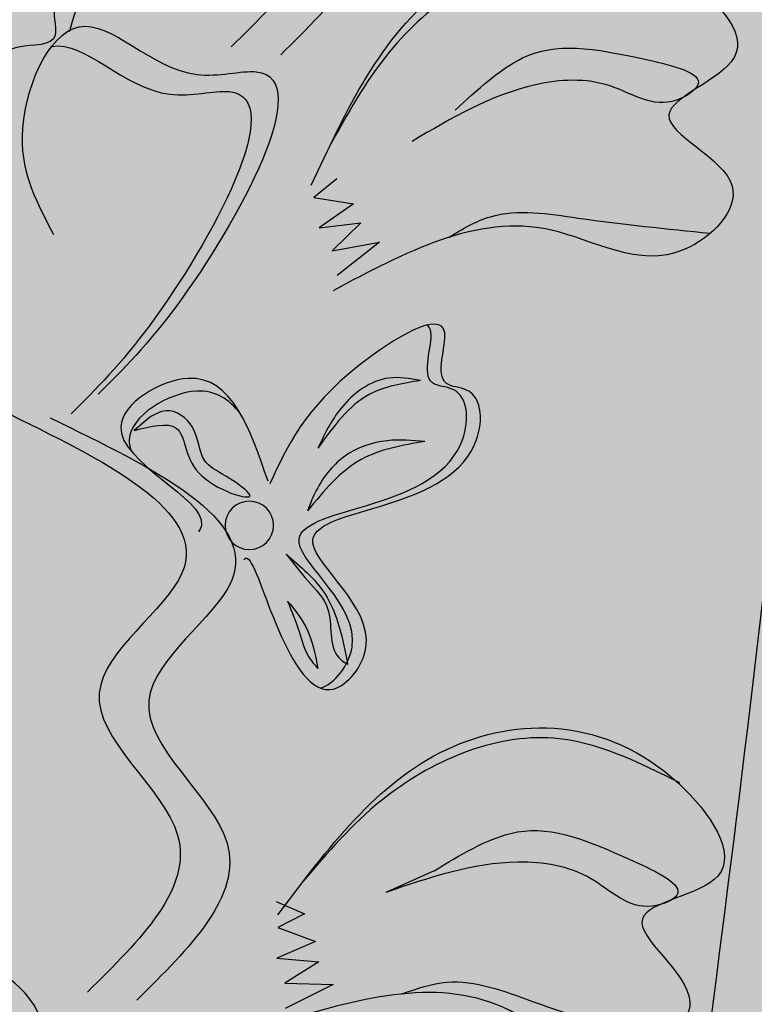
# Model space of a CAD drawing. Units: millimetres. Extents: x 48.7 to 126.5, y 50 to 142.4.
# Drawn here: x 96.9 to 97.9, y 112.7 to 114 of the extents above; entities that cross this region are included whole.
import ezdxf

# ---------------------------------------------------------------- set-up
doc = ezdxf.new("R2010")
doc.units = ezdxf.units.MM
doc.layers.add('Z_Pflanzebene', color=7, linetype='Continuous', lineweight=30)

# ---------------------------------------------------------------- blocks, each defined once
blk = doc.blocks.new('Z_Baum_G')
at = {"true_color": 0x5b4c3e}
h = blk.add_hatch(color=59, dxfattribs=at)
h.dxf.hatch_style = 1
h.paths.add_polyline_path([(2.985, 61.5976), (-2.6132, 61.5976), (-2.6144, 61.5817), (-2.6376, 61.2995), (-2.6623, 61.0173), (-2.6877, 60.735), (-2.7134, 60.4527), (-2.7388, 60.1704), (-2.7636, 59.8881), (-2.787, 59.6057), (-2.8087, 59.3233), (-2.828, 59.0408), (-2.8446, 58.7583), (-2.8579, 58.4758), (-2.8679, 58.1932), (-2.875, 57.9105), (-2.8792, 57.6279), (-2.8809, 57.3452), (-2.8803, 57.0624), (-2.8775, 56.7797), (-2.8728, 56.4969), (-2.8665, 56.2141), (-2.8588, 55.9312), (-2.8498, 55.6484), (-2.8398, 55.3655), (-2.8291, 55.0826), (-2.8178, 54.7998), (-2.8062, 54.5169), (-2.7945, 54.234), (-2.7829, 53.9511), (-2.7716, 53.6682), (-2.7609, 53.3853), (-2.7511, 53.1024), (-2.7422, 52.8195), (-2.7346, 52.5366), (-2.7285, 52.2538), (-2.724, 51.9709), (-2.7215, 51.6881), (-2.721, 51.4053), (-2.723, 51.1226), (-2.7275, 50.8398), (-2.7346, 50.5571), (-2.7439, 50.2745), (-2.7552, 49.9918), (-2.7682, 49.7092), (-2.7827, 49.4266), (-2.7985, 49.144), (-2.8152, 48.8614), (-2.8326, 48.5789), (-2.8505, 48.2964), (-2.8685, 48.0138), (-2.8865, 47.7313), (-2.9041, 47.4489), (-2.9212, 47.1664), (-2.9374, 46.8839), (-2.9525, 46.6015), (-2.9662, 46.319), (-2.9783, 46.0366), (-2.9885, 45.7541), (-2.9965, 45.4717), (-3.0022, 45.1893), (-3.0051, 44.9068), (-3.0054, 44.6244), (-3.0031, 44.342), (-2.9984, 44.0595), (-2.9915, 43.7771), (-2.9826, 43.4946), (-2.9718, 43.2122), (-2.9593, 42.9297), (-2.9454, 42.6473), (-2.9301, 42.3648), (-2.9137, 42.0823), (-2.8963, 41.7998), (-2.8781, 41.5174), (-2.8593, 41.2349), (-2.84, 40.9524), (-2.8205, 40.6699), (-2.8009, 40.3874), (-2.7814, 40.1048), (-2.7622, 39.8223), (-2.7434, 39.5398), (-2.7252, 39.2572), (-2.7078, 38.9747), (-2.6914, 38.6921), (-2.6762, 38.4095), (-2.6623, 38.1269), (-2.6498, 37.8443), (-2.6386, 37.5617), (-2.6288, 37.279), (-2.6203, 36.9964), (-2.613, 36.7138), (-2.6068, 36.4311), (-2.6019, 36.1484), (-2.5979, 35.8657), (-2.5951, 35.583), (-2.5932, 35.3003), (-2.5923, 35.0176), (-2.5923, 34.7348), (-2.5931, 34.4521), (-2.5948, 34.1693), (-2.5972, 33.8866), (-2.6003, 33.6038), (-2.6041, 33.321), (-2.6085, 33.0382), (-2.6135, 32.7554), (-2.619, 32.4726), (-2.625, 32.1897), (-2.6315, 31.9069), (-2.6383, 31.6241), (-2.6455, 31.3412), (-2.653, 31.0583), (-2.6607, 30.7754), (-2.6686, 30.4926), (-2.6767, 30.2097), (-2.6849, 29.9268), (-2.6931, 29.6438), (-2.7014, 29.3609), (-2.7096, 29.078), (-2.7177, 28.795), (-2.7258, 28.5121), (-2.7336, 28.2291), (-2.7413, 27.9462), (-2.7486, 27.6632), (-2.7557, 27.3802), (-2.7624, 27.0972), (-2.7687, 26.8142), (-2.7746, 26.5312), (-2.7799, 26.2482), (-2.7847, 25.9651), (-2.789, 25.6821), (-2.7927, 25.3991), (-2.7959, 25.116), (-2.7987, 24.833), (-2.8011, 24.5499), (-2.8031, 24.2669), (-2.8047, 23.9839), (-2.806, 23.7008), (-2.8071, 23.4178), (-2.8079, 23.1348), (-2.8086, 22.8518), (-2.8091, 22.5688), (-2.8094, 22.2858), (-2.8097, 22.0028), (-2.8099, 21.7199), (-2.8101, 21.437), (-2.8103, 21.1541), (-2.8106, 20.8712), (-2.811, 20.5883), (-2.8115, 20.3055), (-2.8122, 20.0227), (-2.8131, 19.7399), (-2.8142, 19.4572), (-2.8156, 19.1745), (-2.8174, 18.8918), (-2.8194, 18.6092), (-2.8219, 18.3266), (-2.8248, 18.044), (-2.8282, 17.7615), (-2.832, 17.4791), (-2.8364, 17.1966), (-2.8414, 16.9143), (-2.8469, 16.632), (-2.8531, 16.3497), (-2.8599, 16.0675), (-2.8672, 15.7852), (-2.8751, 15.5031), (-2.8835, 15.2209), (-2.8925, 14.9387), (-2.9019, 14.6566), (-2.9118, 14.3744), (-2.9222, 14.0922), (-2.933, 13.8099), (-2.9443, 13.5277), (-2.9559, 13.2454), (-2.9679, 12.963), (-2.9802, 12.6805), (-2.993, 12.398), (-3.006, 12.1155), (-3.0193, 11.8328), (-3.0329, 11.55), (-3.0468, 11.2672), (-3.0609, 10.9842), (-3.0752, 10.7011), (-3.0898, 10.4178), (-3.1045, 10.1345), (-3.1194, 9.851), (-3.1344, 9.5673), (-3.1495, 9.2835), (-3.1649, 8.9995), (-3.1808, 8.7155), (-3.1974, 8.4315), (-3.2151, 8.1475), (-3.2341, 7.8638), (-3.2546, 7.5802), (-3.277, 7.297), (-3.3015, 7.0142), (-3.3285, 6.7318), (-3.358, 6.45), (-3.3905, 6.1687), (-3.4263, 5.8882), (-3.4655, 5.6084), (-3.5084, 5.3295), (-3.5554, 5.0514), (-3.6066, 4.7744), (-3.6625, 4.4984), (-3.7231, 4.2236), (-3.7889, 3.9499), (-3.8597, 3.6775), (-3.9352, 3.4062), (-4.0151, 3.1359), (-4.099, 2.8666), (-4.1867, 2.5982), (-4.2777, 2.3305), (-4.3717, 2.0636), (-4.4684, 1.7974), (-4.5675, 1.5317), (-4.6686, 1.2665), (-4.7714, 1.0016), (-4.8756, 0.7371), (-4.9807, 0.4729), (-5.0865, 0.2088), (-5.1927, -0.0552), (6.3574, 0.0102), (6.1725, 0.2309), (5.9885, 0.452), (5.8059, 0.6739), (5.6256, 0.8969), (5.4483, 1.1213), (5.2749, 1.3475), (5.1059, 1.5759), (4.9423, 1.8069), (4.7847, 2.0408), (4.634, 2.2781), (4.4908, 2.5189), (4.3556, 2.7636), (4.2281, 3.012), (4.1083, 3.264), (3.9957, 3.5194), (3.8902, 3.7781), (3.7915, 4.0399), (3.6994, 4.3047), (3.6137, 4.5724), (3.5341, 4.8428), (3.4604, 5.1158), (3.3923, 5.3911), (3.3297, 5.6688), (3.2722, 5.9486), (3.2196, 6.2303), (3.1718, 6.5139), (3.1284, 6.7992), (3.0892, 7.0861), (3.054, 7.3744), (3.0225, 7.6639), (2.9946, 7.9546), (2.9699, 8.2462), (2.9482, 8.5387), (2.9294, 8.8318), (2.9131, 9.1255), (2.8991, 9.4196), (2.8872, 9.714), (2.8772, 10.0085), (2.8688, 10.3029), (2.8617, 10.5972), (2.8558, 10.8912), (2.8507, 11.1846), (2.8463, 11.4775), (2.8424, 11.7697), (2.8389, 12.0611), (2.8357, 12.3517), (2.8329, 12.6417), (2.8305, 12.931), (2.8284, 13.2197), (2.8267, 13.5077), (2.8254, 13.7952), (2.8245, 14.0821), (2.8239, 14.3685), (2.8237, 14.6544), (2.8238, 14.9398), (2.8243, 15.2247), (2.8252, 15.5093), (2.8264, 15.7934), (2.828, 16.0772), (2.8299, 16.3607), (2.8321, 16.6438), (2.8347, 16.9266), (2.8377, 17.2092), (2.841, 17.4916), (2.8446, 17.7738), (2.8485, 18.0557), (2.8528, 18.3376), (2.8575, 18.6193), (2.8624, 18.901), (2.8677, 19.1825), (2.8733, 19.4641), (2.8792, 19.7456), (2.8855, 20.0272), (2.8921, 20.3088), (2.899, 20.5904), (2.9062, 20.8722), (2.9137, 21.1541), (2.9215, 21.4362), (2.9296, 21.7184), (2.9381, 22.0009), (2.9468, 22.2835), (2.9557, 22.5664), (2.9649, 22.8494), (2.9743, 23.1326), (2.9839, 23.416), (2.9937, 23.6996), (3.0036, 23.9833), (3.0136, 24.2671), (3.0237, 24.5511), (3.0338, 24.8352), (3.044, 25.1194), (3.0542, 25.4037), (3.0644, 25.6882), (3.0746, 25.9727), (3.0847, 26.2573), (3.0947, 26.542), (3.1047, 26.8268), (3.1145, 27.1117), (3.1241, 27.3965), (3.1336, 27.6815), (3.1429, 27.9665), (3.152, 28.2515), (3.1608, 28.5365), (3.1693, 28.8215), (3.1776, 29.1066), (3.1855, 29.3916), (3.1931, 29.6767), (3.2003, 29.9617), (3.2072, 30.2467), (3.2136, 30.5316), (3.2196, 30.8166), (3.2251, 31.1014), (3.2302, 31.3863), (3.2349, 31.671), (3.2391, 31.9558), (3.2429, 32.2405), (3.2463, 32.5251), (3.2493, 32.8098), (3.2519, 33.0943), (3.2542, 33.3789), (3.256, 33.6634), (3.2575, 33.9479), (3.2586, 34.2324), (3.2594, 34.5168), (3.2598, 34.8012), (3.2598, 35.0856), (3.2596, 35.37), (3.259, 35.6544), (3.2581, 35.9387), (3.2569, 36.2231), (3.2553, 36.5074), (3.2535, 36.7917), (3.2514, 37.076), (3.2491, 37.3602), (3.2464, 37.6445), (3.2435, 37.9288), (3.2404, 38.2131), (3.2369, 38.4973), (3.2333, 38.7816), (3.2294, 39.0659), (3.2253, 39.3502), (3.221, 39.6345), (3.2165, 39.9188), (3.2118, 40.2031), (3.2068, 40.4874), (3.2018, 40.7717), (3.1965, 41.056), (3.1912, 41.3404), (3.1857, 41.6247), (3.1801, 41.9091), (3.1744, 42.1935), (3.1686, 42.4778), (3.1627, 42.7622), (3.1568, 43.0466), (3.1509, 43.331), (3.1449, 43.6154), (3.1389, 43.8998), (3.133, 44.1842), (3.127, 44.4686), (3.1211, 44.753), (3.1153, 45.0374), (3.1095, 45.3219), (3.1038, 45.6063), (3.0982, 45.8907), (3.0927, 46.1752), (3.0873, 46.4596), (3.082, 46.744), (3.077, 47.0285), (3.0721, 47.3129), (3.0673, 47.5974), (3.0628, 47.8818), (3.0585, 48.1663), (3.0544, 48.4507), (3.0506, 48.7352), (3.047, 49.0196), (3.0436, 49.3041), (3.0406, 49.5885), (3.0378, 49.8729), (3.0352, 50.1574), (3.0328, 50.4418), (3.0306, 50.7263), (3.0286, 51.0107), (3.0267, 51.2952), (3.025, 51.5796), (3.0234, 51.864), (3.022, 52.1485), (3.0206, 52.4329), (3.0193, 52.7174), (3.0181, 53.0018), (3.017, 53.2862), (3.0158, 53.5707), (3.0147, 53.8551), (3.0136, 54.1396), (3.0125, 54.424), (3.0114, 54.7085), (3.0102, 54.9929), (3.009, 55.2774), (3.0076, 55.5618), (3.0062, 55.8463), (3.0047, 56.1307), (3.0031, 56.4152), (3.0013, 56.6996), (2.9994, 56.9841), (2.9975, 57.2685), (2.9954, 57.553), (2.9934, 57.8375), (2.9914, 58.1219), (2.9895, 58.4064), (2.9877, 58.6908), (2.9861, 58.9753), (2.9846, 59.2598), (2.9834, 59.5442), (2.9824, 59.8287), (2.9818, 60.1131), (2.9815, 60.3976), (2.9816, 60.682), (2.9821, 60.9665), (2.9831, 61.2509), (2.9846, 61.5354)])
at = {"layer": 'Z_Pflanzebene', "lineweight": 30}
blk.add_spline([(1.7785, 42.31), (2.2786, 35.5484), (2.0519, 30.7825), (2.1589, 27.5195), (1.9259, 25.091)], degree=3, dxfattribs=at)
blk = doc.blocks.new('Z_Lavendel_')
at = {"lineweight": 30, "true_color": 0x44a009}
h = blk.add_hatch(color=74, dxfattribs=at)
edge = h.paths.add_edge_path()
edge.add_spline(control_points=[(12.8669, 22.091), (12.7948, 22.162), (12.6579, 22.2968), (12.9408, 22.4945), (12.6163, 22.706), (12.8431, 22.8165), (12.9852, 22.8857)], knot_values=[0, 0, 0, 0, 1.189658, 2.257664, 3.212729, 4.815743, 4.815743, 4.815743, 4.815743], degree=3, periodic=0)
edge.add_line((12.9852, 22.8857), (13.0527, 22.8964))
edge.add_spline(control_points=[(13.0527, 22.8964), (12.9105, 22.8272), (12.6837, 22.7168), (13.0082, 22.5052), (12.7253, 22.3076), (12.8622, 22.1728), (12.9344, 22.1018)], knot_values=[0, 0, 0, 0, 1.603014, 2.558079, 3.626085, 4.815743, 4.815743, 4.815743, 4.815743], degree=3, periodic=0)
edge.add_line((12.9344, 22.1018), (12.8669, 22.091))
h = blk.add_hatch(color=74, dxfattribs=at)
edge = h.paths.add_edge_path()
edge.add_spline(control_points=[(13.2338, 22.4295), (13.2353, 22.3823), (13.2752, 22.2897), (13.0929, 22.1375), (13.1868, 22.1651), (13.1594, 22.0995), (13.214, 22.1066), (13.2479, 22.0937), (13.2509, 22.0555), (13.3468, 22.0239), (13.3966, 22.2204), (13.5988, 22.2413), (14.0961, 22.4572), (13.6478, 22.4269), (13.7569, 22.5087), (13.7759, 22.5469)], knot_values=[0.972575, 0.972575, 0.972575, 0.972575, 1.329491, 1.607338, 1.663334, 1.747289, 1.860687, 1.898255, 1.978418, 2.066078, 2.446066, 2.845256, 3.623815, 3.997392, 4.228546, 4.228546, 4.228546, 4.228546], degree=3, periodic=0)
edge.add_spline(control_points=[(13.7759, 22.5469), (13.7738, 22.5738), (13.7484, 22.6208), (13.6436, 22.6163), (13.5729, 22.6339), (13.5248, 22.6495)], knot_values=[4.325138, 4.325138, 4.325138, 4.325138, 4.481275, 4.62405, 4.957162, 4.957162, 4.957162, 4.957162], degree=3, periodic=0)
edge.add_spline(control_points=[(13.5248, 22.6495), (13.4845, 22.6282), (13.3822, 22.5728), (13.2598, 22.4874), (13.2338, 22.4295)], knot_values=[0.065829, 0.065829, 0.065829, 0.065829, 0.375505, 0.842173, 0.842173, 0.842173, 0.842173], degree=3, periodic=0)
h = blk.add_hatch(color=74, dxfattribs=at)
edge = h.paths.add_edge_path()
edge.add_spline(control_points=[(13.1556, 22.1225), (13.1444, 22.1598), (13.1158, 22.2549), (13.0573, 22.3835), (13.0769, 22.472), (13.0875, 22.5023)], knot_values=[0.549592, 0.549592, 0.549592, 0.549592, 1.117331, 1.997312, 2.458846, 2.458846, 2.458846, 2.458846], degree=3, periodic=0)
edge.add_spline(control_points=[(13.0875, 22.5023), (13.085, 22.4882), (13.0782, 22.4159), (13.1291, 22.304), (13.1577, 22.2089), (13.1689, 22.1716)], knot_values=[3.19782, 3.19782, 3.19782, 3.19782, 4.05183, 7.578126, 9.853196, 9.853196, 9.853196, 9.853196], degree=3, periodic=0)
edge.add_line((13.1689, 22.1716), (13.1556, 22.1225))
h = blk.add_hatch(color=74, dxfattribs=at)
edge = h.paths.add_edge_path()
edge.add_spline(control_points=[(13.0951, 21.6487), (13.068, 21.6762), (12.9675, 21.785), (12.7904, 22.1078), (13.0191, 22.0409), (13.1148, 22.1585), (13.1686, 22.1166), (13.1797, 22.1021)], knot_values=[0.883561, 0.883561, 0.883561, 0.883561, 1.33127, 2.496472, 2.777747, 3.378001, 3.566756, 3.566756, 3.566756, 3.566756], degree=3, periodic=0)
edge.add_spline(control_points=[(13.1797, 22.1021), (13.1794, 22.1022), (13.1352, 22.1112), (13.056, 22.0139), (12.8273, 22.0808), (12.9872, 21.7895), (13.0812, 21.6763), (13.0978, 21.6578)], knot_values=[1.068339, 1.068339, 1.068339, 1.068339, 1.072316, 1.67257, 1.953845, 3.119046, 3.382077, 3.382077, 3.382077, 3.382077], degree=3, periodic=0)
edge.add_line((13.0978, 21.6578), (13.0951, 21.6487))
h = blk.add_hatch(color=74, dxfattribs=at)
edge = h.paths.add_edge_path()
edge.add_spline(control_points=[(12.3028, 22.0429), (12.3003, 22.0454), (12.2853, 22.0651), (12.4217, 22.098), (12.5233, 22.1132), (12.5982, 22.0436), (12.6286, 22.0154)], knot_values=[0, 0, 0, 0, 0.026547, 0.21034, 0.62128, 0.901123, 0.901123, 0.901123, 0.901123], degree=3, periodic=0)
edge.add_line((12.6286, 22.0154), (12.6874, 21.9728))
edge.add_spline(control_points=[(12.6874, 21.9728), (12.6336, 22.0046), (12.5502, 22.054), (12.418, 22.0612), (12.357, 22.0159), (12.3209, 22.0312), (12.318, 22.0326)], knot_values=[0.941704, 0.941704, 0.941704, 0.941704, 1.387469, 1.632284, 1.855192, 1.875474, 1.875474, 1.875474, 1.875474], degree=3, periodic=0)
edge.add_spline(control_points=[(12.318, 22.0326), (12.3134, 22.036), (12.3082, 22.0395), (12.3028, 22.0429)], knot_values=[2.031207, 2.031207, 2.031207, 2.031207, 2.070878, 2.070878, 2.070878, 2.070878], degree=3, periodic=0)
h = blk.add_hatch(color=74, dxfattribs=at)
edge = h.paths.add_edge_path()
edge.add_spline(control_points=[(13.148, 21.6049), (13.1413, 21.6052), (13.1225, 21.6117), (13.1041, 21.6824), (13.1118, 21.7858), (12.9539, 21.9135), (13.0525, 21.9717), (13.0992, 21.9953)], knot_values=[0.560734, 0.560734, 0.560734, 0.560734, 1.190913, 2.562758, 5.447101, 10.10323, 13.468903, 13.468903, 13.468903, 13.468903], degree=3, periodic=0)
edge.add_spline(control_points=[(13.0992, 21.9953), (13.0982, 21.9971), (13.0972, 21.9989), (13.0961, 22.0006)], knot_values=[18.947861, 18.947861, 18.947861, 18.947861, 19.178659, 19.178659, 19.178659, 19.178659], degree=3, periodic=0)
edge.add_line((13.0961, 22.0006), (13.0922, 22.001))
edge.add_spline(control_points=[(13.0922, 22.001), (13.0366, 21.9737), (12.915, 21.914), (13.081, 21.7797), (13.0734, 21.6763), (13.0915, 21.6066), (13.1093, 21.5996), (13.1152, 21.599)], knot_values=[0, 0, 0, 0, 6.05927, 13.244655, 17.695802, 19.812847, 20.683744, 20.683744, 20.683744, 20.683744], degree=3, periodic=0)
edge.add_spline(control_points=[(13.1152, 21.599), (13.1259, 21.6012), (13.1368, 21.6031), (13.148, 21.6049)], knot_values=[3.688703, 3.688703, 3.688703, 3.688703, 4.546623, 4.546623, 4.546623, 4.546623], degree=3, periodic=0)
h = blk.add_hatch(color=74, dxfattribs=at)
edge = h.paths.add_edge_path()
edge.add_line((13.2812, 21.6151), (13.2481, 21.6225))
edge.add_spline(control_points=[(13.2481, 21.6225), (13.1881, 21.6371), (13.0699, 21.6657), (13.1912, 21.8332), (13.0537, 21.869), (13.0622, 21.9245), (13.0758, 21.9587)], knot_values=[1.581317, 1.581317, 1.581317, 1.581317, 5.969518, 10.234762, 12.618387, 15.483718, 15.483718, 15.483718, 15.483718], degree=3, periodic=0)
edge.add_line((13.0758, 21.9587), (13.1241, 21.9849))
edge.add_spline(control_points=[(13.1241, 21.9849), (13.1008, 21.9376), (13.0735, 21.865), (13.2242, 21.8258), (13.103, 21.6583), (13.2212, 21.6297), (13.2812, 21.6151)], knot_values=[0.665275, 0.665275, 0.665275, 0.665275, 4.446649, 6.830274, 11.095518, 15.483718, 15.483718, 15.483718, 15.483718], degree=3, periodic=0)
h = blk.add_hatch(color=74, dxfattribs=at)
edge = h.paths.add_edge_path()
edge.add_spline(control_points=[(12.8312, 21.9303), (12.8523, 21.9193), (12.9102, 21.889), (12.931, 21.7988), (12.9103, 21.7153), (12.8446, 21.7088), (12.8143, 21.7332), (12.7939, 21.7496)], knot_values=[0, 0, 0, 0, 0.161114, 0.441427, 0.586891, 0.672069, 0.848925, 0.848925, 0.848925, 0.848925], degree=3, periodic=0)
edge.add_line((12.7939, 21.7496), (12.7715, 21.7843))
edge.add_line((12.7715, 21.7843), (12.7896, 21.7897))
edge.add_line((12.7896, 21.7897), (12.7319, 21.8354))
edge.add_line((12.7319, 21.8354), (12.7968, 21.8235))
edge.add_line((12.7968, 21.8235), (12.7574, 21.8617))
edge.add_line((12.7574, 21.8617), (12.8144, 21.8548))
edge.add_line((12.8144, 21.8548), (12.7674, 21.8877))
edge.add_line((12.7674, 21.8877), (12.8216, 21.8963))
edge.add_line((12.8216, 21.8963), (12.7901, 21.9216))
edge.add_line((12.7901, 21.9216), (12.8312, 21.9303))
h = blk.add_hatch(color=74, dxfattribs=at)
edge = h.paths.add_edge_path()
edge.add_spline(control_points=[(12.6673, 21.722), (12.6644, 21.7201), (12.6551, 21.7049), (12.6822, 21.6384), (12.6093, 21.6382), (12.6084, 21.462), (12.9628, 21.4823), (12.7514, 21.3328), (12.7729, 21.2686), (12.7762, 21.262)], knot_values=[5.021331, 5.021331, 5.021331, 5.021331, 5.082822, 5.322899, 5.423599, 5.683962, 6.580518, 7.13469, 7.203008, 7.203008, 7.203008, 7.203008], degree=3, periodic=0)
edge.add_spline(control_points=[(12.7762, 21.262), (12.776, 21.2609), (12.7758, 21.2599), (12.7756, 21.2589)], knot_values=[0.602678, 0.602678, 0.602678, 0.602678, 0.613173, 0.613173, 0.613173, 0.613173], degree=3, periodic=0)
edge.add_spline(control_points=[(12.7756, 21.2589), (12.7761, 21.2592), (12.7767, 21.2596), (12.7772, 21.26)], knot_values=[0.607666, 0.607666, 0.607666, 0.607666, 0.614185, 0.614185, 0.614185, 0.614185], degree=3, periodic=0)
edge.add_spline(control_points=[(12.7772, 21.26), (12.7857, 21.2438), (12.7995, 21.2305), (12.8126, 21.2266)], knot_values=[4.846162, 4.846162, 4.846162, 4.846162, 5.014403, 5.014403, 5.014403, 5.014403], degree=3, periodic=0)
edge.add_spline(control_points=[(12.8126, 21.2266), (12.8069, 21.2244), (12.7822, 21.2222), (12.7074, 21.3142), (12.9439, 21.4814), (12.5896, 21.4611), (12.5904, 21.6373), (12.6633, 21.6376), (12.6301, 21.7193), (12.654, 21.7253), (12.6673, 21.722)], knot_values=[4.763004, 4.763004, 4.763004, 4.763004, 4.841085, 5.089649, 5.643821, 6.540377, 6.80074, 6.90144, 7.141517, 7.294757, 7.294757, 7.294757, 7.294757], degree=3, periodic=0)
h = blk.add_hatch(color=74, dxfattribs=at)
edge = h.paths.add_edge_path()
edge.add_spline(control_points=[(13.0633, 20.8009), (12.9912, 20.8719), (12.8543, 21.0067), (13.1372, 21.2044), (12.8127, 21.4159), (13.0395, 21.5264), (13.1816, 21.5956)], knot_values=[0, 0, 0, 0, 1.189658, 2.257664, 3.212729, 4.815743, 4.815743, 4.815743, 4.815743], degree=3, periodic=0)
edge.add_line((13.1816, 21.5956), (13.2491, 21.6063))
edge.add_spline(control_points=[(13.2491, 21.6063), (13.1069, 21.5371), (12.8801, 21.4267), (13.2047, 21.2151), (12.9218, 21.0175), (13.0586, 20.8827), (13.1308, 20.8117)], knot_values=[0, 0, 0, 0, 1.603014, 2.558079, 3.626085, 4.815743, 4.815743, 4.815743, 4.815743], degree=3, periodic=0)
edge.add_line((13.1308, 20.8117), (13.0633, 20.8009))
h = blk.add_hatch(color=74, dxfattribs=at)
edge = h.paths.add_edge_path()
edge.add_spline(control_points=[(12.6564, 21.1472), (12.6516, 21.1859), (12.6392, 21.2844), (12.6028, 21.4209), (12.6367, 21.5049), (12.6522, 21.5331)], knot_values=[0.549592, 0.549592, 0.549592, 0.549592, 1.117331, 1.997312, 2.458846, 2.458846, 2.458846, 2.458846], degree=3, periodic=0)
edge.add_spline(control_points=[(12.6522, 21.5331), (12.6474, 21.5196), (12.6287, 21.4494), (12.6604, 21.3306), (12.6728, 21.2321), (12.6776, 21.1934)], knot_values=[3.19782, 3.19782, 3.19782, 3.19782, 4.05183, 7.578126, 9.853196, 9.853196, 9.853196, 9.853196], degree=3, periodic=0)
edge.add_line((12.6776, 21.1934), (12.6564, 21.1472))
h = blk.add_hatch(color=74, dxfattribs=at)
edge = h.paths.add_edge_path()
edge.add_line((13.2498, 20.8503), (13.2075, 20.8836))
edge.add_spline(control_points=[(13.2075, 20.8836), (13.1317, 20.9456), (12.9822, 21.068), (13.2709, 21.2242), (13.0987, 21.3698), (13.1491, 21.4435), (13.192, 21.483)], knot_values=[1.581317, 1.581317, 1.581317, 1.581317, 5.969518, 10.234762, 12.618387, 15.483718, 15.483718, 15.483718, 15.483718], degree=3, periodic=0)
edge.add_line((13.192, 21.483), (13.2792, 21.4873))
edge.add_spline(control_points=[(13.2792, 21.4873), (13.2134, 21.4356), (13.1244, 21.3505), (13.3131, 21.1908), (13.0245, 21.0346), (13.174, 20.9123), (13.2498, 20.8503)], knot_values=[0.665275, 0.665275, 0.665275, 0.665275, 4.446649, 6.830274, 11.095518, 15.483718, 15.483718, 15.483718, 15.483718], degree=3, periodic=0)
h = blk.add_hatch(color=74, dxfattribs=at)
edge = h.paths.add_edge_path()
edge.add_spline(control_points=[(12.3328, 20.9379), (12.3298, 20.9398), (12.3112, 20.9561), (12.438, 21.0161), (12.5344, 21.0517), (12.6219, 20.9988), (12.6574, 20.9774)], knot_values=[0, 0, 0, 0, 0.048939, 0.387766, 1.14534, 1.661235, 1.661235, 1.661235, 1.661235], degree=3, periodic=0)
edge.add_line((12.6574, 20.9774), (12.7236, 20.9476))
edge.add_spline(control_points=[(12.7236, 20.9476), (12.6645, 20.9679), (12.5728, 20.9992), (12.4419, 20.9793), (12.3914, 20.9225), (12.3529, 20.9301), (12.3498, 20.9309)], knot_values=[1.736046, 1.736046, 1.736046, 1.736046, 2.557822, 3.009142, 3.420076, 3.457467, 3.457467, 3.457467, 3.457467], degree=3, periodic=0)
edge.add_spline(control_points=[(12.3498, 20.9309), (12.3446, 20.9333), (12.3388, 20.9356), (12.3328, 20.9379)], knot_values=[3.744562, 3.744562, 3.744562, 3.744562, 3.817696, 3.817696, 3.817696, 3.817696], degree=3, periodic=0)
h = blk.add_hatch(color=74, dxfattribs=at)
edge = h.paths.add_edge_path()
edge.add_spline(control_points=[(12.8731, 20.9354), (12.896, 20.9288), (12.9588, 20.911), (12.9976, 20.8269), (12.9943, 20.741), (12.9313, 20.7212), (12.8968, 20.7389), (12.8734, 20.7509)], knot_values=[0, 0, 0, 0, 0.161114, 0.441427, 0.586891, 0.672069, 0.848925, 0.848925, 0.848925, 0.848925], degree=3, periodic=0)
edge.add_line((12.8734, 20.7509), (12.8444, 20.7803))
edge.add_line((12.8444, 20.7803), (12.861, 20.7893))
edge.add_line((12.861, 20.7893), (12.7952, 20.8222))
edge.add_line((12.7952, 20.8222), (12.8612, 20.8238))
edge.add_line((12.8612, 20.8238), (12.8148, 20.8531))
edge.add_line((12.8148, 20.8531), (12.8721, 20.858))
edge.add_line((12.8721, 20.858), (12.8193, 20.8806))
edge.add_line((12.8193, 20.8806), (12.8706, 20.9001))
edge.add_line((12.8706, 20.9001), (12.8346, 20.9185))
edge.add_line((12.8346, 20.9185), (12.8731, 20.9354))
at = {"color": 74, "lineweight": 30, "true_color": 0x44a009}
for p, q in [((12.7901, 21.9216), (12.8216, 21.8963)), ((12.8216, 21.8963), (12.7674, 21.8877)), ((12.7674, 21.8877), (12.8144, 21.8548)), ((12.7574, 21.8617), (12.7968, 21.8235)), ((12.8144, 21.8548), (12.7574, 21.8617)), ((12.7968, 21.8235), (12.7319, 21.8354)), ((12.7319, 21.8354), (12.7896, 21.7897)), ((13.046, 21.5959), (13.067, 21.5782)), ((12.6574, 20.9774), (12.7236, 20.9476)), ((12.8731, 20.9354), (12.8346, 20.9185)), ((12.8346, 20.9185), (12.8706, 20.9001)), ((12.8706, 20.9001), (12.8193, 20.8806)), ((12.8193, 20.8806), (12.8721, 20.858)), ((12.8721, 20.858), (12.8148, 20.8531)), ((12.8148, 20.8531), (12.8612, 20.8238)), ((12.8612, 20.8238), (12.7952, 20.8222)), ((12.7952, 20.8222), (12.861, 20.7893))]:
    blk.add_line(p, q, dxfattribs=at)
blk.add_circle((12.9097, 21.4487), 0.033, dxfattribs=at)
for points, knots in [([(12.9852, 22.8857), (12.8431, 22.8165), (12.6163, 22.706), (12.9408, 22.4945), (12.6579, 22.2968), (12.7948, 22.162), (12.8669, 22.091)], [0, 0, 0, 0, 0.636269, 1.015353, 1.439267, 1.911466, 1.911466, 1.911466, 1.911466]), ([(13.0527, 22.8964), (12.9105, 22.8272), (12.6837, 22.7168), (13.0082, 22.5052), (12.7253, 22.3076), (12.8622, 22.1728), (12.9344, 22.1018)], [0, 0, 0, 0, 0.636269, 1.015353, 1.439267, 1.911466, 1.911466, 1.911466, 1.911466]), ([(13.5366, 22.7006), (13.4957, 22.679), (13.3823, 22.6177), (13.1789, 22.4733), (13.2886, 22.3009), (13.0929, 22.1375), (13.1868, 22.1651), (13.1594, 22.0995), (13.214, 22.1066), (13.2479, 22.0937), (13.2509, 22.0555), (13.3468, 22.0239), (13.3966, 22.2204), (13.5988, 22.2413), (14.0961, 22.4572), (13.6407, 22.4265), (13.8111, 22.5473), (13.7706, 22.6714), (13.652, 22.6663), (13.5804, 22.6846), (13.5312, 22.7006)], [0.060767, 0.060767, 0.060767, 0.060767, 0.375505, 0.921862, 1.329491, 1.607338, 1.663334, 1.747289, 1.860687, 1.898255, 1.978418, 2.066078, 2.446066, 2.845256, 3.623815, 3.997392, 4.250465, 4.481275, 4.62405, 4.965032, 4.965032, 4.965032, 4.965032]), ([(13.1366, 22.6103), (13.1031, 22.5442), (13.0405, 22.4205), (13.1158, 22.2549), (13.1444, 22.1598), (13.1556, 22.1225)], [0, 0, 0, 0, 0.4013365, 0.7506186, 0.9759659, 0.9759659, 0.9759659, 0.9759659]), ([(12.8252, 21.9128), (12.7776, 22.0151), (12.6828, 22.2187), (12.3903, 22.2804), (12.1856, 22.0822), (12.4105, 22.0094), (12.1967, 21.9253), (12.3433, 21.7751), (12.5397, 21.9055), (12.6971, 21.8214), (12.7955, 21.7689)], [0, 0, 0, 0, 0.616932, 1.228327, 1.490432, 1.716945, 1.964967, 2.172181, 2.525715, 3.114033, 3.114033, 3.114033, 3.114033]), ([(12.3247, 22.201), (12.3857, 22.2172), (12.53, 22.2553), (12.7121, 22.1269), (12.7762, 22.0097), (12.8006, 21.9652)], [0, 0, 0, 0, 0.349515, 0.8269, 1.119563, 1.119563, 1.119563, 1.119563]), ([(13.1764, 21.8454), (13.1983, 21.8862), (13.2464, 21.976), (13.1503, 22.2021), (13.0191, 22.0409), (12.7904, 22.1078), (12.9782, 21.7654), (13.082, 21.6616), (13.1158, 21.6278)], [0, 0, 0, 0, 0.268093, 0.591144, 0.922051, 1.077112, 1.719462, 2.029719, 2.029719, 2.029719, 2.029719]), ([(12.6286, 22.0154), (12.5982, 22.0436), (12.5233, 22.1132), (12.4217, 22.098), (12.2719, 22.0619), (12.3486, 22.0097), (12.418, 22.0612), (12.5502, 22.054), (12.6336, 22.0046), (12.6874, 21.9728)], [0, 0, 0, 0, 0.222142, 0.548349, 0.694246, 0.763632, 0.940578, 1.134914, 1.488766, 1.488766, 1.488766, 1.488766]), ([(13.1797, 22.1021), (13.1794, 22.1022), (13.1352, 22.1112), (13.056, 22.0139), (12.8273, 22.0808), (13.0152, 21.7384), (13.119, 21.6346), (13.1528, 21.6008)], [1.068339, 1.068339, 1.068339, 1.068339, 1.072316, 1.67257, 1.953845, 3.119046, 3.681842, 3.681842, 3.681842, 3.681842]), ([(12.6374, 21.8418), (12.619, 21.8532), (12.5655, 21.8848), (12.4384, 21.8632), (12.3398, 21.8534), (12.2805, 21.8475)], [0.0150673, 0.0150673, 0.0150673, 0.0150673, 0.1625906, 0.4415753, 0.8641305, 0.8641305, 0.8641305, 0.8641305]), ([(12.9171, 21.4023), (12.9156, 21.4038), (12.9052, 21.4069), (12.8747, 21.3007), (12.8081, 21.1903), (12.7074, 21.3142), (12.9439, 21.4814), (12.5896, 21.4611), (12.5904, 21.6373), (12.6633, 21.6376), (12.6112, 21.7658), (12.8205, 21.6393), (12.8584, 21.5564), (12.8817, 21.5052)], [4.02713, 4.02713, 4.02713, 4.02713, 4.091095, 4.458336, 4.841085, 5.089649, 5.643821, 6.540377, 6.80074, 6.90144, 7.141517, 7.576309, 8.277425, 8.277425, 8.277425, 8.277425]), ([(12.8126, 21.2266), (12.7936, 21.2322), (12.727, 21.3156), (12.9628, 21.4823), (12.6084, 21.462), (12.6093, 21.6382), (12.6822, 21.6384), (12.6551, 21.7049), (12.6644, 21.7201), (12.6673, 21.722)], [4.846162, 4.846162, 4.846162, 4.846162, 5.089649, 5.643821, 6.540377, 6.80074, 6.90144, 7.141517, 7.203008, 7.203008, 7.203008, 7.203008]), ([(12.676, 21.6464), (12.6906, 21.649), (12.7309, 21.6562), (12.7871, 21.6152), (12.807, 21.5731), (12.8161, 21.554)], [0, 0, 0, 0, 0.0831547, 0.2291182, 0.3510369, 0.3510369, 0.3510369, 0.3510369]), ([(12.8842, 21.509), (12.9088, 21.5806), (12.9489, 21.6979), (13.1643, 21.5658), (12.9593, 21.4814), (12.977, 21.443), (12.9791, 21.44)], [0, 0, 0, 0, 0.615327, 1.008627, 1.609711, 1.660837, 1.660837, 1.660837, 1.660837]), ([(12.676, 21.6464), (12.7005, 21.6425), (12.7598, 21.633), (12.7952, 21.5832), (12.8161, 21.554)], [0, 0, 0, 0, 0.1370279, 0.3325434, 0.3325434, 0.3325434, 0.3325434]), ([(12.9216, 21.6008), (12.937, 21.6208), (12.9847, 21.6516), (13.0816, 21.5921), (13.0726, 21.5545), (13.0701, 21.549)], [0.3530878, 0.3530878, 0.3530878, 0.3530878, 0.6153275, 1.0086267, 1.0769732, 1.0769732, 1.0769732, 1.0769732]), ([(13.1816, 21.5956), (13.0395, 21.5264), (12.8127, 21.4159), (13.1372, 21.2044), (12.8543, 21.0067), (12.9912, 20.8719), (13.0633, 20.8009)], [0, 0, 0, 0, 0.636269, 1.015353, 1.439267, 1.911466, 1.911466, 1.911466, 1.911466]), ([(13.067, 21.5782), (13.044, 21.584), (12.9938, 21.5965), (13.0019, 21.5097), (12.8794, 21.473), (12.942, 21.5175), (12.979, 21.5351), (12.9784, 21.5842), (13.0182, 21.6121), (13.0386, 21.6003), (13.046, 21.5959)], [0, 0, 0, 0, 0.1099032, 0.2396523, 0.3859686, 0.4635684, 0.5353735, 0.626886, 0.7078633, 0.7547551, 0.7547551, 0.7547551, 0.7547551]), ([(13.2491, 21.6063), (13.1069, 21.5371), (12.8801, 21.4267), (13.2047, 21.2151), (12.9218, 21.0175), (13.0586, 20.8827), (13.1308, 20.8117)], [0, 0, 0, 0, 0.636269, 1.015353, 1.439267, 1.911466, 1.911466, 1.911466, 1.911466]), ([(12.6701, 21.5633), (12.6872, 21.5647), (12.7251, 21.5678), (12.7843, 21.5477), (12.8163, 21.5048), (12.8271, 21.4767), (12.8303, 21.4685)], [0, 0, 0, 0, 0.0982555, 0.2167928, 0.3396869, 0.3901379, 0.3901379, 0.3901379, 0.3901379]), ([(12.6701, 21.5633), (12.7008, 21.558), (12.7659, 21.5468), (12.808, 21.4956), (12.8303, 21.4685)], [0, 0, 0, 0, 0.1726758, 0.3664525, 0.3664525, 0.3664525, 0.3664525]), ([(12.8595, 21.4093), (12.8499, 21.3971), (12.8309, 21.3728), (12.7909, 21.3331), (12.8039, 21.2779), (12.7799, 21.2618), (12.7756, 21.2589)], [0, 0, 0, 0, 0.0894355, 0.1784497, 0.3094869, 0.3385869, 0.3385869, 0.3385869, 0.3385869]), ([(12.8595, 21.4093), (12.8398, 21.3927), (12.7936, 21.3536), (12.7822, 21.2935), (12.7756, 21.2589)], [0, 0, 0, 0, 0.1437826, 0.3380288, 0.3380288, 0.3380288, 0.3380288]), ([(12.8575, 21.3452), (12.8519, 21.3316), (12.8416, 21.3069), (12.8334, 21.2731), (12.8208, 21.2586), (12.8161, 21.2533)], [0, 0, 0, 0, 0.0848436, 0.15405, 0.194047, 0.194047, 0.194047, 0.194047]), ([(12.8575, 21.3452), (12.8486, 21.3343), (12.8267, 21.3076), (12.82, 21.2735), (12.8161, 21.2533)], [0, 0, 0, 0, 0.0798175, 0.1952852, 0.1952852, 0.1952852, 0.1952852]), ([(12.8707, 20.917), (12.8033, 21.0074), (12.6691, 21.1874), (12.3701, 21.1882), (12.2101, 20.9525), (12.4451, 20.927), (12.2529, 20.8012), (12.427, 20.6839), (12.5927, 20.8517), (12.764, 20.8014), (12.871, 20.77)], [0, 0, 0, 0, 0.616932, 1.228327, 1.490432, 1.716945, 1.964967, 2.172181, 2.525715, 3.114033, 3.114033, 3.114033, 3.114033]), ([(12.322, 21.0972), (12.3785, 21.1254), (12.512, 21.1921), (12.7164, 21.1036), (12.8031, 21.0019), (12.836, 20.9633)], [0, 0, 0, 0, 0.349515, 0.8269, 1.119563, 1.119563, 1.119563, 1.119563]), ([(12.6574, 20.9774), (12.6219, 20.9988), (12.5344, 21.0517), (12.438, 21.0161), (12.2988, 20.9502), (12.3845, 20.9147), (12.4419, 20.9793), (12.5728, 20.9992), (12.6645, 20.9679), (12.7236, 20.9476)], [0, 0, 0, 0, 0.222142, 0.548349, 0.694246, 0.763632, 0.940578, 1.134914, 1.488766, 1.488766, 1.488766, 1.488766]), ([(13.1953, 20.6631), (13.1863, 20.7152), (13.1695, 20.8119), (13.3578, 20.8963), (13.344, 20.7226), (13.5879, 20.981), (13.3167, 20.3221), (13.5054, 20.5785), (13.7143, 20.4981), (13.5481, 20.4356), (13.744, 20.3114), (13.5811, 20.2962), (13.4762, 20.2863)], [0, 0, 0, 0, 0.284063, 0.528288, 0.672771, 0.869269, 1.549179, 1.794642, 2.059113, 2.198042, 2.401792, 2.770426, 2.770426, 2.770426, 2.770426]), ([(12.7014, 20.8092), (12.6811, 20.8166), (12.6223, 20.8367), (12.5022, 20.7896), (12.4077, 20.7599), (12.3508, 20.7421)], [0.0150673, 0.0150673, 0.0150673, 0.0150673, 0.1625906, 0.4415753, 0.8641305, 0.8641305, 0.8641305, 0.8641305]), ([(12.991, 20.4544), (12.9712, 20.4706), (12.8911, 20.5523), (12.8681, 20.7327), (13.0201, 20.6725), (13.0865, 20.8745), (13.2143, 20.6249), (13.2507, 20.4995), (13.2572, 20.4719)], [15.074505, 15.074505, 15.074505, 15.074505, 15.438544, 16.685084, 17.198928, 17.830456, 19.586396, 20.141525, 20.141525, 20.141525, 20.141525])]:
    blk.add_open_spline(points, degree=3, knots=knots, dxfattribs=at)

msp = doc.modelspace()

# ---------------------------------------------------------------- block references
at = {"layer": 'Z_Pflanzebene', "xscale": 0.8198960000000002, "yscale": 0.8198960000000002, "zscale": 0.8198960000000002}
msp.add_blockref('Z_Baum_G', (96.2645, 91.8765), dxfattribs=at)
at = {"layer": 'Z_Pflanzebene', "color": 74, "true_color": 0x44a009, "xscale": -1}
msp.add_blockref('Z_Lavendel_', (110.1526, 91.898), dxfattribs=at)

doc.saveas('drawing.dxf')
